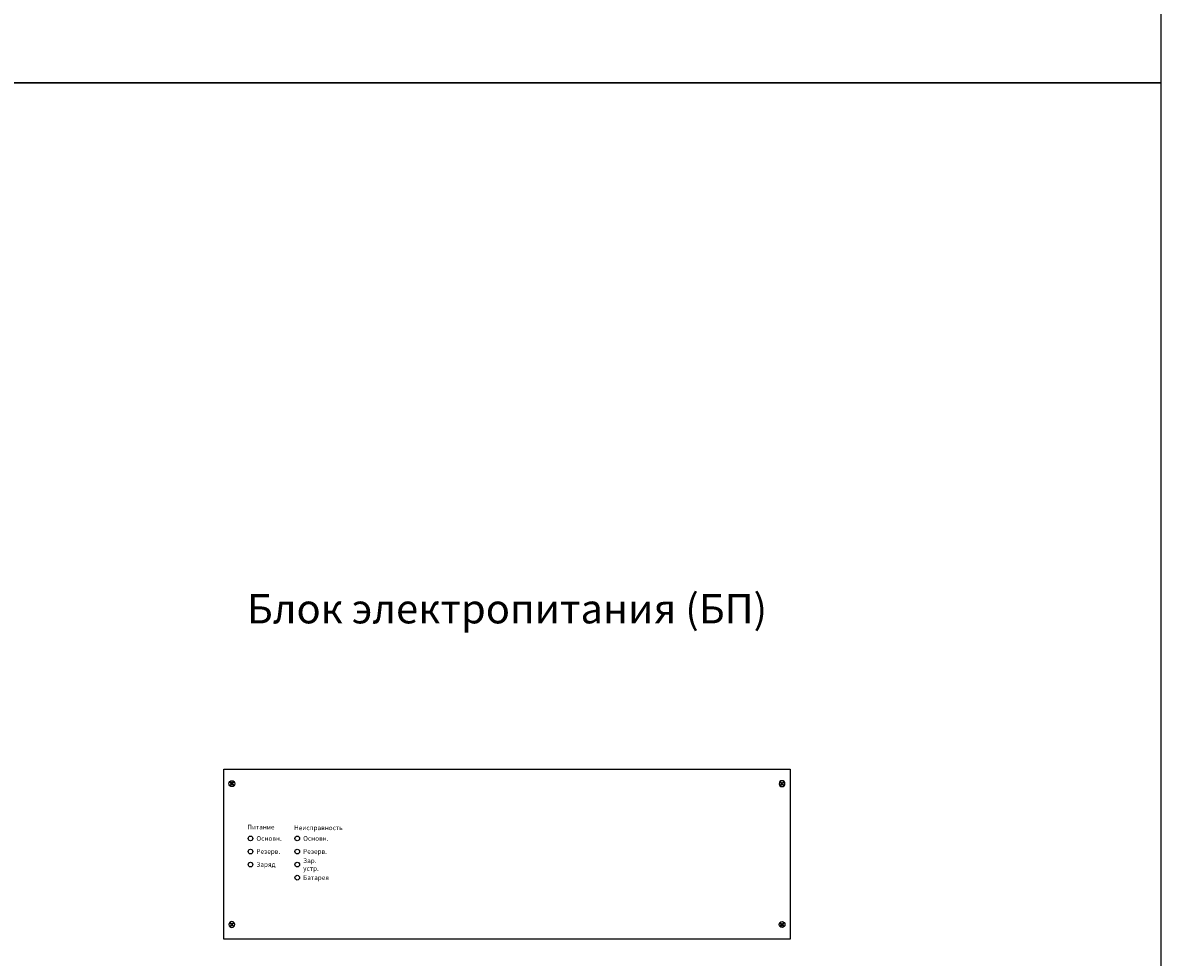
# Model space of a CAD drawing. Units: millimetres. Extents: x 1852 to 9274, y -4262 to 1944.
# Drawn here: x 2824 to 3795, y -3508 to -2710 of the extents above; entities that cross this region are included whole.
import ezdxf

# ---------------------------------------------------------------- set-up
doc = ezdxf.new("R2010")
doc.units = ezdxf.units.MM
doc.layers.get('Defpoints').update_dxf_attribs({"color": 3})
doc.layers.add('ВИСТЛ-М СМ', color=7, linetype='Continuous')
doc.styles.get("Standard").update_dxf_attribs({"font": 'ARIALN.TTF'})

# ---------------------------------------------------------------- blocks, each defined once
blk = doc.blocks.new('A$C0aa9199d')
at = {"layer": 'ВИСТЛ-М СМ'}
for p, q in [((-0.35, 0), (-1.58, 1.23)), ((-0.35, 0), (-1.58, -1.23)), ((0, 0.35), (-1.23, 1.58)), ((1.23, 1.58), (0, 0.35)), ((1.58, 1.23), (0.35, 0)), ((1.58, -1.23), (0.35, 0)), ((0, -0.35), (-1.23, -1.58)), ((1.23, -1.58), (0, -0.35))]:
    blk.add_line(p, q, dxfattribs=at)
blk.add_circle((0, 0), 2.5, dxfattribs=at)
for centre, start, end in [((0.35, -0.35), 129.26083, 140.73917), ((-0.35, -0.35), 39.26083, 50.73917), ((0.35, 0.35), 219.26083, 230.73917), ((-0.35, 0.35), 309.26083, 320.73917)]:
    blk.add_arc(centre, 2.5, start, end, dxfattribs=at)
blk = doc.blocks.new('A$Cacd8041b')
at = {"layer": 'ВИСТЛ-М СМ'}
blk.add_lwpolyline([(-241.5, 145), (241.5, 145), (241.5, 0), (-241.5, 0)], close=True, dxfattribs=at)
for centre in [(-218.77, 85.88), (-178.89, 85.88), (-218.77, 74.72), (-178.89, 74.72), (-218.77, 63.57), (-178.89, 63.57), (-178.89, 52.41)]:
    blk.add_circle(centre, 2, dxfattribs=at)
blk.add_blockref('A$C0aa9199d', (-234.63, 132.64), dxfattribs=at)
at = {"layer": 'ВИСТЛ-М СМ', "xscale": -1}
blk.add_blockref('A$C0aa9199d', (234.63, 132.64), dxfattribs=at)
at = {"layer": 'ВИСТЛ-М СМ', "xscale": -1, "rotation": 180}
blk.add_blockref('A$C0aa9199d', (-234.63, 12.36), dxfattribs=at)
at = {"layer": 'ВИСТЛ-М СМ', "rotation": 180}
blk.add_blockref('A$C0aa9199d', (234.63, 12.36), dxfattribs=at)
at = {"layer": 'ВИСТЛ-М СМ', "color": 7, "char_height": 4, "attachment_point": 4}
for s, insert, width in [('{\\C256;Питание}', (-221.46, 95.61), 34.6076), ('{\\C256;Основн.}', (-213.72, 85.88), 20.7173), ('{\\C256;Неисправность}', (-181.58, 94.97), 34.6076), ('{\\C256;Основн.}', (-173.84, 85.88), 20.7173), ('{\\C256;Резерв.}', (-213.72, 74.72), 20.7173), ('{\\C256;Зар. устр.}', (-173.84, 63.57), 20.7173), ('{\\C256;Резерв.}', (-173.84, 74.72), 20.7173), ('{\\C256;Заряд}', (-213.72, 63.57), 20.7173), ('{\\C256;Батарея}', (-173.84, 52.41), 20.7173)]:
    blk.add_mtext(s, dxfattribs=dict(at, insert=insert, width=width))

msp = doc.modelspace()

# ---------------------------------------------------------------- linework, layer by layer
at = {"layer": 'Defpoints'}
for points in [[(3794.607, -1261.875), (1852.47, -1261.875), (1852.47, -2761.875), (3794.607, -2761.875)], [(3794.607, -2761.875), (1852.47, -2761.875), (1852.47, -4261.875), (3794.607, -4261.875)]]:
    msp.add_lwpolyline(points, close=True, dxfattribs=at)

# ---------------------------------------------------------------- block references
at = {"layer": 'ВИСТЛ-М СМ'}
msp.add_blockref('A$Cacd8041b', (3236.551, -3492.615), dxfattribs=at)

# ---------------------------------------------------------------- texts
at = {"layer": 'Defpoints', "insert": (3236.551, -3213.9), "char_height": 25, "width": 483, "attachment_point": 5}
msp.add_mtext('Блок электропитания (БП)', dxfattribs=at)

doc.saveas('drawing.dxf')
